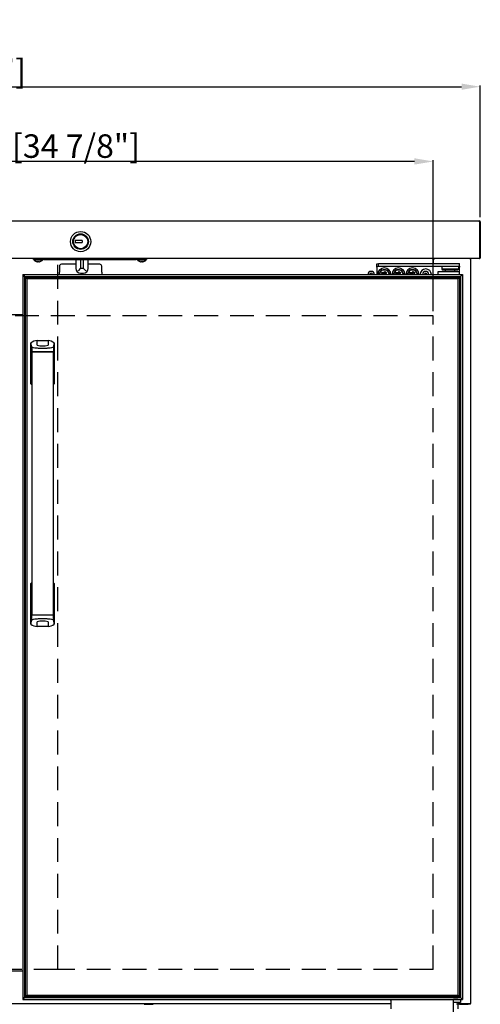
# Model space of a CAD drawing. Units: millimetres. Extents: x 828 to 3525, y 528 to 3580.
# Drawn here: x 1587 to 2076, y 1143 to 2190 of the extents above; entities that cross this region are included whole.
import ezdxf

# ---------------------------------------------------------------- set-up
doc = ezdxf.new("R2010")
doc.units = ezdxf.units.MM
doc.header["$LTSCALE"] = 20
doc.linetypes.add('HIDDEN', pattern=[9.525, 6.35, -3.175])
for name, color, linetype in [('3016000600(SCREW', 7, 'Continuous'), ('3020700000(BUSHI', 7, 'Continuous'), ('30207H1010(BUSHI', 7, 'Continuous'), ('30229D0140(HINGE', 7, 'Continuous'), ('4034C41200(BLINE', 7, 'Continuous'), ('7112401011(TH_TS', 7, 'Continuous'), ('__NAS4_SOLID_EDG', 7, 'Continuous'), ('P0108S0020(CABIN', 7, 'Continuous'), ('P0108S0150(CABIN', 7, 'Continuous'), ('P0108S0170(CABIN', 7, 'Continuous'), ('P0108S0260(CABIN', 7, 'Continuous'), ('P0114D4100(COVER', 7, 'Continuous'), ('P0114S0110(COVER', 7, 'Continuous'), ('P0122S4600(FRAME', 7, 'Continuous'), ('P0122S4610(FRAME', 7, 'Continuous'), ('P0122S4620(FRAME', 7, 'Continuous'), ('P0122S4630(FRAME', 7, 'Continuous'), ('P0138A0100(KEY)', 7, 'Continuous'), ('P0145D1400(PLATE', 7, 'Continuous'), ('P0152U0100(STOPP', 7, 'Continuous'), ('P0174S0130(LINER', 7, 'Continuous'), ('P0174S0210(LINER', 7, 'Continuous'), ('P0174S0240(LINER', 7, 'Continuous'), ('TEMPERED_GLASS_R', 7, 'Continuous'), ('VOL-COUNTER_TOP', 7, 'Continuous')]:
    doc.layers.add(name, color=color, linetype=linetype)
doc.dimstyles.new('ISO-25', dxfattribs={"dimtxt": 25, "dimasz": 20, "dimexe": 1.25, "dimexo": 0.625, "dimtad": 1, "dimtxsty": 'Standard', "dimcen": 2.5, "dimadec": 0, "dimazin": 0, "dimtfac": 1, "dimtmove": 0, "dimatfit": 3, "dimfxl": 0, "dimarcsym": 0})

# ---------------------------------------------------------------- blocks, each defined once
blk = doc.blocks.new('*D38')
at = {"color": 0, "lineweight": -2, "transparency": 16777216}
for p, q in [((828.4, 1980.4), (828.4, 2120.2)), ((848.4, 2119), (2056.4, 2119)), ((2076.4, 1980.4), (2076.4, 2120.2))]:
    blk.add_line(p, q, dxfattribs=at)
at = {"color": 0, "transparency": 16777216}
for points in [[(848.4, 2122.3), (848.4, 2115.7), (828.4, 2119)], [(2056.4, 2122.3), (2056.4, 2115.7), (2076.4, 2119)]]:
    blk.add_solid(points, dxfattribs=at)
at = {"layer": 'Defpoints', "color": 0, "transparency": 16777216}
for p in [(2076.4, 2119), (828.4, 1975.4), (2076.4, 1975.4)]:
    blk.add_point(p, dxfattribs=at)
at = {"color": 0, "transparency": 16777216, "insert": (1452.4, 2132.1), "char_height": 25, "attachment_point": 5}
blk.add_mtext('1248mm [49 1/8"]', dxfattribs=at)
blk = doc.blocks.new('*D39')
at = {"color": 0, "lineweight": -2, "transparency": 16777216}
for p, q in [((1139.4, 1880.2), (1139.4, 2040.8)), ((2006.4, 2039.5), (1159.4, 2039.5)), ((2026.4, 1880.2), (2026.4, 2040.8))]:
    blk.add_line(p, q, dxfattribs=at)
at = {"color": 0, "transparency": 16777216}
for points in [[(1159.4, 2042.9), (1159.4, 2036.2), (1139.4, 2039.5)], [(2006.4, 2042.9), (2006.4, 2036.2), (2026.4, 2039.5)]]:
    blk.add_solid(points, dxfattribs=at)
at = {"layer": 'Defpoints', "color": 0, "transparency": 16777216}
for p in [(1139.4, 2039.5), (1139.4, 1875.2), (2026.4, 1875.2)]:
    blk.add_point(p, dxfattribs=at)
at = {"color": 0, "transparency": 16777216, "insert": (1582.9, 2052.6), "char_height": 25, "attachment_point": 5}
blk.add_mtext('887mm [34 7/8"]', dxfattribs=at)

msp = doc.modelspace()

# ---------------------------------------------------------------- linework, layer by layer
at = {"linetype": 'HIDDEN', "ltscale": 0.2}
for p, q in [((2026.371, 1875.244), (1139.371, 1875.244)), ((1627.371, 1180.244), (1138.871, 1180.244)), ((2026.371, 1180.244), (1627.371, 1180.244))]:
    msp.add_line(p, q, dxfattribs=at)
at = {"layer": '3016000600(SCREW', "color": 7, "linetype": 'Continuous'}
for p, q in [((1968.598, 1919.244), (1970.041, 1921.744)), ((1970.041, 1921.744), (1971.484, 1924.244)), ((1971.159, 1924.807), (1971.484, 1924.244)), ((1971.273, 1919.878), (1972.273, 1921.61)), ((1971.755, 1920.007), (1971.273, 1919.878)), ((1972.371, 1919.244), (1971.273, 1919.878)), ((1971.484, 1924.244), (1974.371, 1924.244)), ((1971.755, 1920.007), (1972.402, 1921.128)), ((1973.076, 1919.244), (1971.755, 1920.007)), ((1972.273, 1921.61), (1974.005, 1920.61)), ((1972.402, 1921.128), (1972.273, 1921.61)), ((1972.402, 1921.128), (1974.134, 1920.128)), ((1974.005, 1920.61), (1975.005, 1922.342)), ((1974.134, 1920.128), (1974.005, 1920.61)), ((1974.134, 1920.128), (1975.134, 1921.86)), ((1974.371, 1924.244), (1977.258, 1924.244)), ((1975.005, 1922.342), (1976.737, 1921.342)), ((1975.134, 1921.86), (1975.005, 1922.342)), ((1975.134, 1921.86), (1976.255, 1921.213)), ((1976.255, 1921.213), (1975.255, 1919.481)), ((1975.255, 1919.481), (1975.737, 1919.61)), ((1975.255, 1919.481), (1975.666, 1919.244)), ((1976.737, 1921.342), (1975.737, 1919.61)), ((1975.737, 1919.61), (1976.371, 1919.244)), ((1976.255, 1921.213), (1976.737, 1921.342)), ((1977.583, 1924.807), (1977.258, 1924.244)), ((1977.258, 1924.244), (1978.701, 1921.744)), ((1978.701, 1921.744), (1980.145, 1919.244)), ((1983.598, 1919.244), (1985.041, 1921.744)), ((1985.041, 1921.744), (1986.484, 1924.244)), ((1986.159, 1924.807), (1986.484, 1924.244)), ((1986.273, 1919.878), (1987.273, 1921.61)), ((1986.755, 1920.007), (1986.273, 1919.878)), ((1987.371, 1919.244), (1986.273, 1919.878)), ((1986.484, 1924.244), (1989.371, 1924.244)), ((1986.755, 1920.007), (1987.402, 1921.128)), ((1988.076, 1919.244), (1986.755, 1920.007)), ((1987.273, 1921.61), (1989.005, 1920.61)), ((1987.402, 1921.128), (1987.273, 1921.61)), ((1987.402, 1921.128), (1989.134, 1920.128)), ((1989.005, 1920.61), (1990.005, 1922.342)), ((1989.134, 1920.128), (1989.005, 1920.61)), ((1989.134, 1920.128), (1990.134, 1921.86)), ((1989.371, 1924.244), (1992.258, 1924.244)), ((1990.005, 1922.342), (1991.737, 1921.342)), ((1990.134, 1921.86), (1990.005, 1922.342)), ((1990.134, 1921.86), (1991.255, 1921.213)), ((1991.255, 1921.213), (1990.255, 1919.481)), ((1990.255, 1919.481), (1990.737, 1919.61)), ((1990.255, 1919.481), (1990.666, 1919.244)), ((1991.737, 1921.342), (1990.737, 1919.61)), ((1990.737, 1919.61), (1991.371, 1919.244)), ((1991.255, 1921.213), (1991.737, 1921.342)), ((1992.583, 1924.807), (1992.258, 1924.244)), ((1992.258, 1924.244), (1993.701, 1921.744)), ((1993.701, 1921.744), (1995.145, 1919.244)), ((1998.598, 1919.244), (2000.041, 1921.744)), ((2000.041, 1921.744), (2001.484, 1924.244)), ((2001.159, 1924.807), (2001.484, 1924.244)), ((2001.273, 1919.878), (2002.273, 1921.61)), ((2001.755, 1920.007), (2001.273, 1919.878)), ((2002.371, 1919.244), (2001.273, 1919.878)), ((2001.484, 1924.244), (2004.371, 1924.244)), ((2001.755, 1920.007), (2002.402, 1921.128)), ((2003.076, 1919.244), (2001.755, 1920.007)), ((2002.273, 1921.61), (2004.005, 1920.61)), ((2002.402, 1921.128), (2002.273, 1921.61)), ((2002.402, 1921.128), (2004.134, 1920.128)), ((2004.005, 1920.61), (2005.005, 1922.342)), ((2004.134, 1920.128), (2004.005, 1920.61)), ((2004.134, 1920.128), (2005.134, 1921.86)), ((2004.371, 1924.244), (2007.258, 1924.244)), ((2005.005, 1922.342), (2006.737, 1921.342)), ((2005.134, 1921.86), (2005.005, 1922.342)), ((2005.134, 1921.86), (2006.255, 1921.213)), ((2006.255, 1921.213), (2005.255, 1919.481)), ((2005.255, 1919.481), (2005.737, 1919.61)), ((2005.255, 1919.481), (2005.666, 1919.244)), ((2006.737, 1921.342), (2005.737, 1919.61)), ((2005.737, 1919.61), (2006.371, 1919.244)), ((2006.255, 1921.213), (2006.737, 1921.342)), ((2007.583, 1924.807), (2007.258, 1924.244)), ((2007.258, 1924.244), (2008.701, 1921.744)), ((2008.701, 1921.744), (2010.145, 1919.244))]:
    msp.add_line(p, q, dxfattribs=at)
for centre, radius, start, end in [((1974.371, 1919.244), 7, 0, 180), ((1974.371, 1919.244), 5, 150, 180), ((1974.371, 1919.244), 5, 90, 150), ((1974.371, 1919.244), 5, 30, 90), ((1974.371, 1919.244), 5, 0, 30), ((1989.371, 1919.244), 7, 0, 180), ((1989.371, 1919.244), 5, 150, 180), ((1989.371, 1919.244), 5, 90, 150), ((1989.371, 1919.244), 5, 30, 90), ((1989.371, 1919.244), 5, 0, 30), ((2004.371, 1919.244), 7, 0, 180), ((2004.371, 1919.244), 5, 150, 180), ((2004.371, 1919.244), 5, 90, 150), ((2004.371, 1919.244), 5, 30, 90), ((2004.371, 1919.244), 5, 0, 30)]:
    msp.add_arc(centre, radius, start, end, dxfattribs=at)
at = {"layer": '3020700000(BUSHI', "color": 7, "linetype": 'Continuous'}
for p, q in [((2054.396, 1922.244), (2031.346, 1922.244)), ((2031.346, 1922.244), (2031.346, 1919.244)), ((2054.396, 1919.244), (2054.396, 1922.244))]:
    msp.add_line(p, q, dxfattribs=at)
at = {"layer": '30207H1010(BUSHI', "color": 7, "linetype": 'Continuous'}
msp.add_line((2052.871, 1138.244), (2052.871, 1145.244), dxfattribs=at)
at = {"layer": '30229D0140(HINGE', "color": 7, "linetype": 'Continuous'}
for p, q in [((1966.371, 1930.499), (1968.361, 1930.994)), ((1966.371, 1927.87), (1966.371, 1930.499)), ((1966.371, 1927.87), (1968.361, 1927.994)), ((1966.371, 1926.994), (1966.371, 1927.87)), ((1966.371, 1926.994), (1966.371, 1919.244)), ((1968.361, 1930.994), (2039.881, 1930.994)), ((1968.361, 1927.994), (1968.361, 1930.994)), ((1968.361, 1927.994), (2039.881, 1927.994)), ((2035.371, 1927.994), (2035.371, 1924.994)), ((2039.881, 1930.994), (2054.371, 1930.994)), ((2039.881, 1927.994), (2054.371, 1927.994)), ((2053.146, 1927.994), (2053.146, 1924.994)), ((2054.371, 1927.994), (2054.371, 1930.994)), ((2054.371, 1927.994), (2054.371, 1926.994)), ((2054.371, 1922.244), (2054.371, 1926.994)), ((2053.146, 1924.994), (2035.371, 1924.994)), ((2035.371, 1924.994), (2036.371, 1923.994)), ((2052.117, 1923.994), (2036.371, 1923.994)), ((2039.121, 1923.994), (2039.121, 1922.244)), ((2049.225, 1922.244), (2049.225, 1923.994))]:
    msp.add_line(p, q, dxfattribs=at)
msp.add_arc((2018.371, 1919.244), 6, 0, 180, dxfattribs=at)
msp.add_open_spline([(2052.117, 1923.994), (2052.461, 1924.327), (2052.804, 1924.66), (2053.146, 1924.994)], degree=3, dxfattribs=at)
at = {"layer": '4034C41200(BLINE', "color": 7, "linetype": 'Continuous'}
for p, q in [((1609.841, 1935.745), (1603.402, 1935.745)), ((1604.801, 1934.799), (1608.441, 1934.799)), ((1604.971, 1936.244), (1604.971, 1935.845)), ((1608.271, 1935.845), (1608.271, 1936.244)), ((1719.841, 1935.745), (1713.402, 1935.745)), ((1714.801, 1934.799), (1718.441, 1934.799)), ((1714.971, 1936.244), (1714.971, 1935.845)), ((1718.271, 1935.845), (1718.271, 1936.244))]:
    msp.add_line(p, q, dxfattribs=at)
for centre, radius, start, end in [((1603.402, 1935.645), 0.1, 90, 232.273038), ((1606.621, 1939.807), 5.362, 232.273038, 248.0148), ((1604.801, 1935.299), 0.5, 248.0148, 270), ((1604.871, 1935.845), 0.1, 270, 0), ((1608.371, 1935.845), 0.1, 180, 270), ((1608.441, 1935.299), 0.5, 270, 291.9852), ((1606.621, 1939.807), 5.362, 291.9852, 307.726962), ((1609.841, 1935.645), 0.1, 307.726962, 90), ((1713.402, 1935.645), 0.1, 90, 232.273038), ((1716.621, 1939.807), 5.362, 232.273038, 248.0148), ((1714.801, 1935.299), 0.5, 248.0148, 270), ((1714.871, 1935.845), 0.1, 270, 0), ((1718.371, 1935.845), 0.1, 180, 270), ((1718.441, 1935.299), 0.5, 270, 291.9852), ((1716.621, 1939.807), 5.362, 291.9852, 307.726962), ((1719.841, 1935.645), 0.1, 307.726962, 90), ((1960.371, 1919.244), 3.32, 0, 180), ((1960.371, 1919.244), 1.32, 0, 180), ((2018.371, 1919.244), 3.32, 0, 180), ((2018.371, 1919.244), 1.32, 0, 180)]:
    msp.add_arc(centre, radius, start, end, dxfattribs=at)
at = {"layer": '7112401011(TH_TS', "color": 7, "linetype": 'Continuous'}
for p, q in [((1601.921, 1935.244), (1601.921, 1934.745)), ((1601.921, 1934.745), (1611.321, 1934.745)), ((1604.521, 1933.112), (1604.521, 1933.091)), ((1606.121, 1933.092), (1606.121, 1933.112)), ((1607.121, 1933.092), (1607.121, 1933.112)), ((1608.721, 1933.112), (1608.721, 1933.091)), ((1611.321, 1934.745), (1611.321, 1935.244)), ((1711.921, 1935.244), (1711.921, 1934.745)), ((1711.921, 1934.745), (1721.321, 1934.745)), ((1714.521, 1933.112), (1714.521, 1933.091)), ((1716.121, 1933.092), (1716.121, 1933.112)), ((1717.121, 1933.092), (1717.121, 1933.112)), ((1718.721, 1933.112), (1718.721, 1933.091)), ((1721.321, 1934.745), (1721.321, 1935.244)), ((1719.171, 1143.644), (1719.171, 1143.145)), ((1719.171, 1143.145), (1728.571, 1143.145)), ((1728.571, 1143.145), (1728.571, 1143.644)), ((2054.171, 1143.644), (2054.171, 1143.145)), ((2054.171, 1143.145), (2063.571, 1143.145)), ((2063.571, 1143.145), (2063.571, 1143.644))]:
    msp.add_line(p, q, dxfattribs=at)
for centre, radius, start, end in [((1606.621, 1939.264), 6.52, 223.874562, 251.210882), ((1606.621, 1939.264), 6.501, 251.1533, 251.711159), ((1606.621, 1939.264), 6.173, 265.353735, 274.646265), ((1606.621, 1939.264), 6.501, 288.288841, 288.8467), ((1606.621, 1939.264), 6.52, 288.789118, 316.125438), ((1716.621, 1939.264), 6.52, 223.874562, 251.210882), ((1716.621, 1939.264), 6.501, 251.1533, 251.711159), ((1716.621, 1939.264), 6.173, 265.353735, 274.646265), ((1716.621, 1939.264), 6.501, 288.288841, 288.8467), ((1716.621, 1939.264), 6.52, 288.789118, 316.125438)]:
    msp.add_arc(centre, radius, start, end, dxfattribs=at)
for points in [[(1604.581, 1933.092), (1604.679, 1933.059), (1604.777, 1933.03), (1604.972, 1932.979), (1605.069, 1932.957), (1605.257, 1932.921), (1605.346, 1932.907), (1605.517, 1932.889), (1605.597, 1932.884), (1605.814, 1932.884), (1605.93, 1932.903), (1606.045, 1932.957), (1606.074, 1932.979), (1606.112, 1933.03), (1606.121, 1933.059), (1606.121, 1933.092)], [(1607.121, 1933.092), (1607.121, 1933.059), (1607.13, 1933.03), (1607.168, 1932.979), (1607.197, 1932.957), (1607.273, 1932.921), (1607.321, 1932.907), (1607.433, 1932.889), (1607.499, 1932.884), (1607.716, 1932.884), (1607.892, 1932.903), (1608.172, 1932.957), (1608.27, 1932.979), (1608.465, 1933.03), (1608.563, 1933.059), (1608.661, 1933.092)], [(1714.581, 1933.092), (1714.679, 1933.059), (1714.777, 1933.03), (1714.972, 1932.979), (1715.069, 1932.957), (1715.257, 1932.921), (1715.346, 1932.907), (1715.517, 1932.889), (1715.597, 1932.884), (1715.814, 1932.884), (1715.93, 1932.903), (1716.045, 1932.957), (1716.074, 1932.979), (1716.112, 1933.03), (1716.121, 1933.059), (1716.121, 1933.092)], [(1717.121, 1933.092), (1717.121, 1933.059), (1717.13, 1933.03), (1717.168, 1932.979), (1717.197, 1932.957), (1717.273, 1932.921), (1717.321, 1932.907), (1717.433, 1932.889), (1717.499, 1932.884), (1717.716, 1932.884), (1717.892, 1932.903), (1718.172, 1932.957), (1718.27, 1932.979), (1718.465, 1933.03), (1718.563, 1933.059), (1718.661, 1933.092)]]:
    msp.add_open_spline(points, degree=3, knots=[0, 0, 0, 0, 0.125, 0.125, 0.25, 0.25, 0.375, 0.375, 0.5, 0.5, 0.75, 0.75, 0.875, 0.875, 1, 1, 1, 1], dxfattribs=at)
at = {"layer": '__NAS4_SOLID_EDG', "color": 7, "linetype": 'Continuous'}
for p, q in [((1598.783, 1803.156), (1598.783, 1846.443)), ((1605.252, 1848.994), (1616.99, 1848.994)), ((1605.252, 1844.076), (1605.252, 1848.988)), ((1616.99, 1848.988), (1616.99, 1844.076)), ((1623.459, 1846.443), (1623.459, 1803.156)), ((1599.526, 1836.994), (1599.621, 1836.994)), ((1599.616, 1842.21), (1599.621, 1842.184)), ((1599.621, 1842.184), (1599.621, 1836.994)), ((1599.621, 1836.994), (1622.621, 1836.994)), ((1622.621, 1836.994), (1599.621, 1836.994)), ((1599.621, 1836.994), (1599.621, 1556.994)), ((1622.621, 1842.184), (1622.626, 1842.21)), ((1622.621, 1842.184), (1622.621, 1836.994)), ((1622.621, 1836.994), (1622.717, 1836.994)), ((1622.621, 1556.994), (1622.621, 1836.994)), ((1599.621, 1802.656), (1599.283, 1802.656)), ((1622.959, 1802.656), (1622.621, 1802.656)), ((1598.783, 1547.545), (1598.783, 1590.832)), ((1599.283, 1591.332), (1599.621, 1591.332)), ((1622.621, 1591.332), (1622.959, 1591.332)), ((1623.459, 1590.832), (1623.459, 1547.545)), ((1599.621, 1556.994), (1599.526, 1556.994)), ((1599.621, 1551.804), (1599.616, 1551.778)), ((1622.621, 1556.994), (1599.621, 1556.994)), ((1599.621, 1551.804), (1599.621, 1556.994)), ((1622.621, 1556.994), (1599.621, 1556.994)), ((1605.252, 1545), (1605.252, 1549.912)), ((1616.99, 1549.912), (1616.99, 1545)), ((1622.621, 1551.804), (1622.621, 1556.994)), ((1622.717, 1556.994), (1622.621, 1556.994)), ((1622.626, 1551.778), (1622.621, 1551.804)), ((1616.99, 1544.994), (1605.252, 1544.994))]:
    msp.add_line(p, q, dxfattribs=at)
for centre, start, end in [((1611.121, 1864.958), 254.301171, 285.698829), ((1611.121, 1529.03), 74.301171, 105.698829)]:
    msp.add_arc(centre, 21.691, start, end, dxfattribs=at)
for centre, major_axis, ratio, start_param, end_param in [((1605.621, 1838.415), (0, 10.579), 0.99254615, 0.03517426, 0.7091998), ((1605.621, 1798.334), (-10.356, 62.449), 0.02771968, -0.79637095, -0.69597573), ((1616.621, 1838.415), (0, -10.579), 0.99254615, 2.43239286, 3.1064184), ((1616.621, 1798.334), (10.356, 62.449), 0.02771968, 0.69597573, 0.79637095), ((1599.283, 1803.156), (0.354, 0.354), 0.99956151, 2.35641378, 3.92677152), ((1622.959, 1803.156), (-0.354, 0.354), 0.99956151, 2.35641378, 3.92677152), ((1599.283, 1590.832), (0.354, -0.354), 0.99956151, 2.35641378, 3.92677152), ((1622.959, 1590.832), (-0.354, -0.354), 0.99956151, 2.35641378, 3.92677152), ((1605.621, 1595.654), (-10.356, -62.449), 0.02771968, 0.69597573, 0.79637095), ((1616.621, 1595.654), (10.356, -62.449), 0.02771968, -0.79637095, -0.69597573), ((1605.621, 1555.573), (0, 10.579), 0.99254615, 2.43239286, 3.1064184), ((1616.621, 1555.573), (0, -10.579), 0.99254615, 0.03517426, 0.7091998)]:
    msp.add_ellipse(centre, major_axis=major_axis, ratio=ratio, start_param=start_param, end_param=end_param, dxfattribs=at)
for points in [[(1599.493, 1803.866), (1599.503, 1814.911), (1599.513, 1825.955), (1599.526, 1836.994)], [(1622.717, 1836.994), (1622.729, 1825.955), (1622.739, 1814.911), (1622.749, 1803.866)], [(1599.526, 1556.994), (1599.513, 1568.033), (1599.503, 1579.077), (1599.493, 1590.122)], [(1622.749, 1590.122), (1622.739, 1579.077), (1622.729, 1568.033), (1622.717, 1556.994)]]:
    msp.add_open_spline(points, degree=3, dxfattribs=at)
for points in [[(1622.621, 1842.184), (1622.621, 1841.977), (1622.324, 1841.772), (1621.179, 1841.389), (1620.329, 1841.212), (1618.214, 1840.916), (1616.931, 1840.795), (1614.157, 1840.633), (1612.637, 1840.59), (1609.623, 1840.589), (1608.11, 1840.632), (1605.315, 1840.795), (1604.047, 1840.913), (1601.905, 1841.213), (1601.065, 1841.389), (1599.919, 1841.772), (1599.621, 1841.977), (1599.621, 1842.184)], [(1599.621, 1551.804), (1599.621, 1552.011), (1599.918, 1552.216), (1601.063, 1552.599), (1601.913, 1552.776), (1604.028, 1553.072), (1605.311, 1553.193), (1608.085, 1553.355), (1609.605, 1553.398), (1612.619, 1553.398), (1614.132, 1553.356), (1616.927, 1553.193), (1618.195, 1553.075), (1620.337, 1552.775), (1621.178, 1552.599), (1622.323, 1552.216), (1622.621, 1552.011), (1622.621, 1551.804)]]:
    msp.add_open_spline(points, degree=3, knots=[0, 0, 0, 0, 0.125, 0.125, 0.25, 0.25, 0.375, 0.375, 0.5, 0.5, 0.625, 0.625, 0.75, 0.75, 0.875, 0.875, 1, 1, 1, 1], dxfattribs=at)
at = {"layer": 'P0108S0020(CABIN', "color": 7, "linetype": 'HIDDEN', "ltscale": 0.2}
for p, q in [((1627.371, 1180.244), (1627.371, 1935.444)), ((2026.371, 1180.244), (2026.371, 1875.244))]:
    msp.add_line(p, q, dxfattribs=at)
at = {"layer": 'P0108S0020(CABIN', "color": 7, "linetype": 'Continuous'}
for p, q in [((2026.371, 1935.444), (2027.171, 1935.444)), ((2026.371, 1930.994), (2026.371, 1935.444)), ((2027.171, 1935.444), (2027.171, 1936.244)), ((2065.571, 1935.444), (2065.571, 1936.01)), ((2065.571, 1935.444), (2066.371, 1935.444)), ((2065.712, 1935.585), (2066.137, 1936.01)), ((2065.771, 1935.444), (2066.371, 1935.444)), ((2066.371, 1144.444), (2066.371, 1935.444)), ((2051.214, 1143.644), (2065.414, 1143.644)), ((2065.414, 1143.644), (2052.871, 1143.644)), ((2065.571, 1144.444), (2066.371, 1144.444)), ((2065.571, 1143.878), (2065.571, 1144.444)), ((2065.712, 1144.303), (2066.137, 1143.878)), ((2065.771, 1144.444), (2066.371, 1144.444))]:
    msp.add_line(p, q, dxfattribs=at)
for centre, radius, start, end in [((2065.57, 1935.443), 0.201, 45.165507, 89.834493), ((2065.571, 1935.444), 0.2, 0, 45), ((2065.571, 1935.444), 0.8, 0, 45), ((2065.57, 1144.445), 0.201, 270.165507, 314.834493), ((2065.568, 1144.452), 0.808, 270.235972, 314.764028), ((2065.571, 1144.444), 0.2, 315, 0), ((2065.571, 1144.444), 0.8, 315, 0)]:
    msp.add_arc(centre, radius, start, end, dxfattribs=at)
msp.add_open_spline([(2065.414, 1143.644), (2065.466, 1143.644), (2065.519, 1143.73), (2065.571, 1143.878)], degree=3, dxfattribs=at)
at = {"layer": 'P0108S0150(CABIN', "color": 7, "linetype": 'Continuous'}
for p, q in [((1575.121, 1178.644), (1590.121, 1178.644)), ((1981.371, 1143.644), (1183.871, 1143.644))]:
    msp.add_line(p, q, dxfattribs=at)
at = {"layer": 'P0108S0170(CABIN', "color": 7, "linetype": 'Continuous'}
for p, q in [((2025.571, 1936.244), (2025.571, 1935.444)), ((2026.371, 1935.444), (2025.571, 1935.444)), ((2026.371, 1935.444), (2026.371, 1930.994)), ((1590.121, 1876.244), (1575.121, 1876.244))]:
    msp.add_line(p, q, dxfattribs=at)
at = {"layer": 'P0108S0260(CABIN', "color": 7, "linetype": 'Continuous'}
for p, q in [((829.171, 1976.244), (2075.571, 1976.244)), ((2075.571, 1975.644), (2075.571, 1976.244)), ((2075.571, 1975.444), (2075.571, 1976.244)), ((2075.571, 1975.444), (2075.571, 1937.044)), ((2075.771, 1975.444), (2075.771, 1937.044)), ((2076.371, 1975.444), (2076.371, 1937.044)), ((2075.371, 1936.244), (829.371, 1936.244)), ((2075.571, 1936.844), (2075.571, 1936.244)), ((2075.712, 1936.903), (2076.137, 1936.478))]:
    msp.add_line(p, q, dxfattribs=at)
for centre, radius, start, end in [((2075.571, 1975.444), 0.8, 0, 90), ((2075.571, 1975.444), 0.2, 0, 90), ((2075.57, 1937.045), 0.201, 270.165507, 314.834493), ((2075.568, 1937.052), 0.808, 270.235972, 314.764028), ((2075.571, 1937.044), 0.2, 315, 0), ((2075.571, 1937.044), 0.8, 315, 0)]:
    msp.add_arc(centre, radius, start, end, dxfattribs=at)
msp.add_ellipse((2075.371, 1937.044), major_axis=(0, 0.8), ratio=0.25, start_param=3.14159265, end_param=4.71238898, dxfattribs=at)
at = {"layer": 'P0114D4100(COVER', "color": 7, "linetype": 'Continuous'}
for p, q in [((1601.621, 1935.244), (1601.621, 1936.244)), ((1603.621, 1935.244), (1601.621, 1935.244)), ((1603.621, 1935.244), (1603.805, 1935.244)), ((1610.621, 1935.244), (1609.437, 1935.244)), ((1610.621, 1935.244), (1610.621, 1936.244)), ((1612.621, 1935.244), (1610.621, 1935.244)), ((1612.621, 1935.244), (1710.621, 1935.244)), ((1712.621, 1935.244), (1710.621, 1935.244)), ((1712.621, 1936.244), (1712.621, 1935.244)), ((1713.805, 1935.244), (1712.621, 1935.244)), ((1719.437, 1935.244), (1719.621, 1935.244)), ((1721.621, 1935.244), (1719.621, 1935.244)), ((1721.621, 1936.244), (1721.621, 1935.244))]:
    msp.add_line(p, q, dxfattribs=at)
at = {"layer": 'P0114S0110(COVER', "color": 7, "linetype": 'Continuous'}
for p, q in [((1590.121, 1876.244), (1575.121, 1876.244)), ((1575.121, 1178.644), (1590.121, 1178.644))]:
    msp.add_line(p, q, dxfattribs=at)
at = {"layer": 'P0122S4600(FRAME', "color": 7, "linetype": 'Continuous'}
for p, q in [((2054.371, 1916.244), (2055.371, 1917.244)), ((2055.371, 1917.244), (2056.371, 1918.244)), ((2055.371, 1917.244), (2055.371, 1150.244)), ((2056.371, 1918.244), (2057.371, 1919.244)), ((2057.371, 1919.244), (2057.371, 1148.244)), ((2055.371, 1150.244), (2054.371, 1151.244)), ((2056.371, 1149.244), (2055.371, 1150.244)), ((2057.371, 1148.244), (2056.371, 1149.244))]:
    msp.add_line(p, q, dxfattribs=at)
at = {"layer": 'P0122S4610(FRAME', "color": 7, "linetype": 'Continuous'}
for p, q in [((1590.121, 1919.244), (2057.371, 1919.244)), ((1590.121, 1919.244), (1591.121, 1918.244)), ((1591.121, 1918.244), (1592.121, 1917.244)), ((1592.121, 1917.244), (2055.371, 1917.244)), ((1592.121, 1917.244), (1593.121, 1916.244)), ((2054.371, 1916.244), (2055.371, 1917.244)), ((2055.371, 1917.244), (2056.371, 1918.244)), ((2056.371, 1918.244), (2057.371, 1919.244))]:
    msp.add_line(p, q, dxfattribs=at)
at = {"layer": 'P0122S4620(FRAME', "color": 7, "linetype": 'Continuous'}
for p, q in [((1590.121, 1148.244), (1591.121, 1149.244)), ((1590.121, 1148.244), (2057.371, 1148.244)), ((1591.121, 1149.244), (1592.121, 1150.244)), ((1592.121, 1150.244), (1593.121, 1151.244)), ((1592.121, 1150.244), (2055.371, 1150.244)), ((2054.371, 1151.244), (2055.371, 1150.244)), ((2055.371, 1150.244), (2056.371, 1149.244)), ((2056.371, 1149.244), (2057.371, 1148.244))]:
    msp.add_line(p, q, dxfattribs=at)
at = {"layer": 'P0122S4630(FRAME', "color": 7, "linetype": 'Continuous'}
for p, q in [((1590.121, 1919.244), (1590.121, 1148.244)), ((1591.121, 1918.244), (1590.121, 1919.244)), ((1592.121, 1917.244), (1591.121, 1918.244)), ((1592.121, 1917.244), (1592.121, 1150.244)), ((1593.121, 1916.244), (1592.121, 1917.244)), ((1590.121, 1148.244), (1591.121, 1149.244)), ((1591.121, 1149.244), (1592.121, 1150.244)), ((1592.121, 1150.244), (1593.121, 1151.244))]:
    msp.add_line(p, q, dxfattribs=at)
at = {"layer": 'P0138A0100(KEY)', "color": 7, "linetype": 'Continuous'}
for p, q in [((1653.321, 1955.344), (1645.821, 1955.344)), ((1645.821, 1955.344), (1645.821, 1953.144)), ((1645.821, 1953.144), (1653.321, 1953.144)), ((1653.321, 1955.344), (1653.321, 1953.144)), ((1646.621, 1935.244), (1646.621, 1925.744)), ((1651.796, 1925.919), (1651.796, 1935.244)), ((1654.446, 1935.244), (1654.446, 1925.919)), ((1659.621, 1925.744), (1659.621, 1935.244)), ((1649.198, 1923.321), (1651.796, 1925.919)), ((1651.621, 1920.744), (1654.621, 1920.744)), ((1651.796, 1925.919), (1654.446, 1925.919)), ((1654.446, 1925.919), (1657.044, 1923.321))]:
    msp.add_line(p, q, dxfattribs=at)
for radius in [10.8, 8.3, 7.6, 7.5]:
    msp.add_circle((1651.621, 1954.244), radius, dxfattribs=at)
for centre, start, end in [((1651.621, 1925.744), 180, 270), ((1654.621, 1925.744), 270, 0)]:
    msp.add_arc(centre, 5, start, end, dxfattribs=at)
at = {"layer": 'P0145D1400(PLATE', "color": 7, "linetype": 'Continuous'}
for p, q in [((1629.121, 1928.244), (1629.121, 1921.744)), ((1646.621, 1930.244), (1631.121, 1930.244)), ((1672.121, 1930.244), (1659.621, 1930.244)), ((1674.121, 1921.744), (1674.121, 1928.244)), ((1629.121, 1919.244), (1629.121, 1921.744)), ((1674.121, 1921.744), (1674.121, 1919.244))]:
    msp.add_line(p, q, dxfattribs=at)
for centre, start, end in [((1631.121, 1928.244), 90, 180), ((1672.121, 1928.244), 0, 90)]:
    msp.add_arc(centre, 2, start, end, dxfattribs=at)
at = {"layer": 'P0152U0100(STOPP', "color": 7, "linetype": 'Continuous'}
for p, q in [((1981.371, 1148.244), (2047.871, 1148.244)), ((1981.371, 1147.072), (1981.371, 1148.244)), ((1981.371, 1147.072), (1981.371, 1144.244)), ((1981.371, 1144.244), (1981.371, 1138.244)), ((2047.871, 1144.244), (2047.871, 1148.244)), ((2052.371, 1148.244), (2047.871, 1148.244)), ((2052.371, 1145.244), (2047.871, 1145.244)), ((2047.871, 1134.244), (2047.871, 1144.244)), ((2052.371, 1148.244), (2055.371, 1148.244)), ((2055.371, 1145.244), (2052.371, 1145.244)), ((2055.371, 1148.244), (2055.371, 1145.244))]:
    msp.add_line(p, q, dxfattribs=at)
at = {"layer": 'P0174S0130(LINER', "color": 7, "linetype": 'Continuous'}
for p, q in [((2026.371, 1935.444), (2026.371, 1935.644)), ((2026.771, 1935.444), (2026.771, 1935.644)), ((2026.971, 1935.844), (2027.171, 1935.844))]:
    msp.add_line(p, q, dxfattribs=at)
for radius in [0.6, 0.2]:
    msp.add_arc((2026.971, 1935.644), radius, 90, 180, dxfattribs=at)
at = {"layer": 'P0174S0210(LINER', "color": 7, "linetype": 'Continuous'}
for p, q in [((2025.571, 1935.744), (2025.671, 1935.744)), ((2025.671, 1936.244), (2025.671, 1935.744)), ((2025.671, 1935.544), (2025.671, 1935.744)), ((2026.371, 1935.544), (2025.671, 1935.544))]:
    msp.add_line(p, q, dxfattribs=at)
at = {"layer": 'P0174S0240(LINER', "color": 7, "linetype": 'Continuous'}
for p in [(2025.771, 1936.244), (2026.371, 1935.644)]:
    msp.add_line(p, (2025.771, 1935.644), dxfattribs=at)
at = {"layer": 'TEMPERED_GLASS_R', "color": 7, "linetype": 'Continuous'}
for p, q in [((1593.121, 1916.244), (2054.371, 1916.244)), ((1593.121, 1151.244), (1593.121, 1916.244)), ((1594.621, 1914.744), (1593.121, 1916.244)), ((2054.371, 1916.244), (2052.871, 1914.744)), ((2054.371, 1916.244), (2054.371, 1151.244)), ((1594.621, 1914.744), (1594.621, 1152.744)), ((2052.871, 1914.744), (1594.621, 1914.744)), ((2052.871, 1152.744), (2052.871, 1914.744)), ((1594.621, 1152.744), (1593.121, 1151.244)), ((1594.621, 1152.744), (2052.871, 1152.744)), ((2054.371, 1151.244), (2052.871, 1152.744)), ((2054.371, 1151.244), (1593.121, 1151.244))]:
    msp.add_line(p, q, dxfattribs=at)
at = {"layer": 'VOL-COUNTER_TOP', "color": 7, "linetype": 'Continuous'}
for p, q in [((2075.571, 1975.644), (2075.771, 1975.644)), ((2075.771, 1975.644), (2075.771, 1936.844)), ((2075.771, 1936.844), (2075.565, 1936.844))]:
    msp.add_line(p, q, dxfattribs=at)

# ---------------------------------------------------------------- dimensions: what is measured, and where the dimension line sits
for base, p1, p2, override, picture, middle in [((2076.371, 2118.985), (828.371, 1975.444), (2076.371, 1975.444), {"dimexo": 5, "dimdec": 0, "dimpost": 'mm'}, '*D38', (1452.371, 2132.11)), ((1139.371, 2039.525), (2026.371, 1875.244), (1139.371, 1875.244), {"dimexo": 5, "dimpost": 'mm'}, '*D39', (1582.871, 2052.65))]:
    dim = msp.add_linear_dim(base=base, p1=p1, p2=p2, dimstyle='ISO-25', override=override)
    dim.commit()
    dim.dimension.update_dxf_attribs({"geometry": picture, "text_midpoint": middle})

doc.saveas('drawing.dxf')
